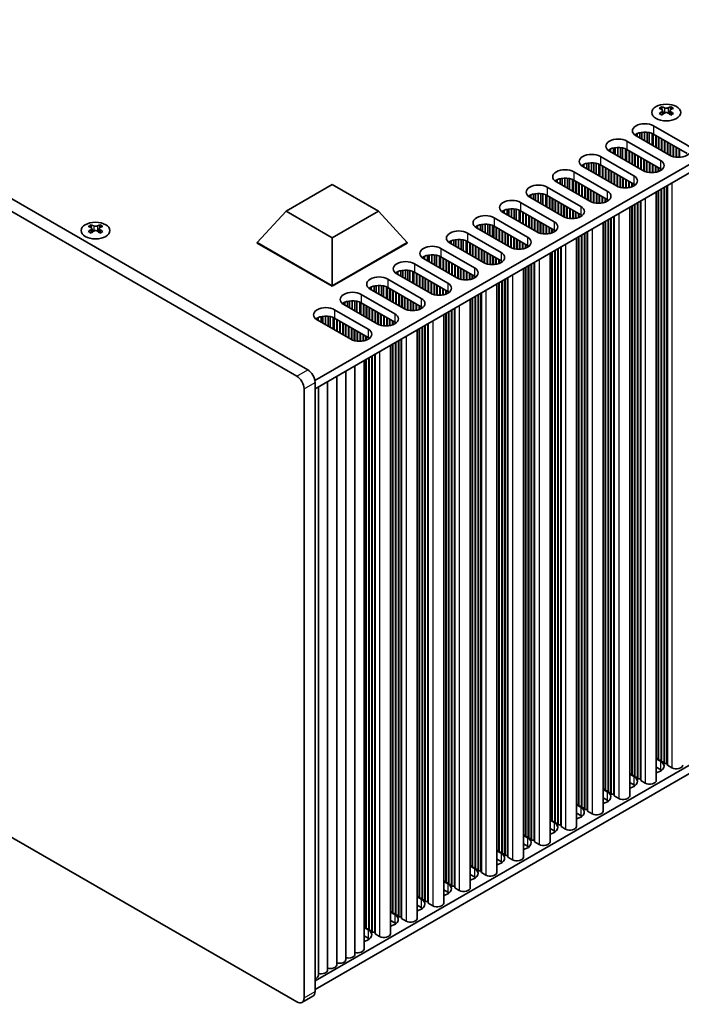
# Model space of a CAD drawing. Units: millimetres. Extents: x 0 to 8838, y 0 to 1405.
# Drawn here: x 310 to 438, y 123 to 314 of the extents above; entities that cross this region are included whole.
import ezdxf

# ---------------------------------------------------------------- set-up
doc = ezdxf.new("R2010")
doc.units = ezdxf.units.MM
doc.header["$LTSCALE"] = 3.5
doc.layers.add('Visible (ISO)', color=7, linetype='Continuous', lineweight=35)
doc.layers.add('Visible Narrow (ISO)', color=7, linetype='Continuous', lineweight=25)

msp = doc.modelspace()

# ---------------------------------------------------------------- linework, layer by layer
at = {"layer": 'Visible (ISO)'}
for p, q in [((365.6275, 246.2762), (135.1107, 379.3652)), ((132.9894, 378.1404), (363.5062, 245.0515)), ((367.0056, 244.2141), (525.6104, 335.7847)), ((367.0417, 242.602), (525.6104, 334.1517)), ((434.4113, 297.3912), (434.4113, 297.1746)), ((434.5401, 296.7056), (434.5401, 295.8839)), ((436.015, 296.7056), (436.015, 295.8839)), ((436.1437, 297.3912), (436.1437, 297.1746)), ((432.8026, 293.7147), (439.308, 289.9588)), ((429.4085, 292.0817), (429.4085, 291.7551)), ((435.9139, 287.9992), (429.4085, 291.7551)), ((429.5935, 292.1779), (429.5935, 291.6483)), ((430.1634, 292.3763), (430.1634, 291.3192)), ((430.5363, 292.448), (430.5363, 291.104)), ((431.0541, 292.4872), (431.0541, 290.805)), ((431.5611, 292.4623), (431.5611, 290.5123)), ((431.9522, 292.3984), (431.9522, 290.2865)), ((432.5203, 292.2212), (432.5203, 289.9585)), ((432.7283, 292.1228), (432.7283, 289.8384)), ((439.308, 288.3258), (432.8026, 292.0817)), ((433.2269, 291.8367), (433.2269, 289.5505)), ((433.2976, 291.7959), (433.2976, 289.5097)), ((433.7926, 291.5101), (433.7926, 289.2239)), ((433.8633, 291.4693), (433.8633, 289.1831)), ((434.3583, 291.1835), (434.3583, 288.8973)), ((434.429, 291.1427), (434.429, 288.8565)), ((424.2467, 289.1015), (424.2467, 288.7749)), ((424.4317, 289.1977), (424.4317, 288.6681)), ((425.0015, 289.3961), (425.0015, 288.339)), ((425.3744, 289.4678), (425.3744, 288.1237)), ((425.8922, 289.507), (425.8922, 287.8248)), ((426.3993, 289.4821), (426.3993, 287.5321)), ((426.7903, 289.4182), (426.7903, 287.3063)), ((427.3584, 289.241), (427.3584, 286.9783)), ((427.5664, 289.1426), (427.5664, 286.8582)), ((427.6408, 290.7345), (434.1462, 286.9786)), ((434.1462, 285.3456), (427.6408, 289.1015)), ((434.924, 290.8569), (434.924, 288.5707)), ((434.9947, 290.8161), (434.9947, 288.5299)), ((435.4897, 290.5303), (435.4897, 288.2441)), ((435.5604, 290.4895), (435.5604, 288.2033)), ((436.0553, 290.2037), (436.0553, 287.9238)), ((436.1261, 290.1629), (436.1261, 287.8904)), ((436.621, 289.8771), (436.621, 287.7167)), ((436.6917, 289.8363), (436.6917, 287.699)), ((437.1867, 289.5505), (437.1867, 287.6152)), ((437.2574, 289.5097), (437.2574, 287.6085)), ((437.7524, 289.2239), (437.7524, 287.5958)), ((437.8231, 289.1831), (437.8231, 287.5988)), ((422.4789, 287.7542), (428.9843, 283.9984)), ((430.752, 285.019), (424.2467, 288.7749)), ((428.065, 288.8565), (428.065, 286.5703)), ((428.1357, 288.8157), (428.1357, 286.5295)), ((428.6307, 288.5299), (428.6307, 286.2437)), ((428.7014, 288.4891), (428.7014, 286.2029)), ((429.1964, 288.2033), (429.1964, 285.9171)), ((429.2671, 288.1625), (429.2671, 285.8763)), ((429.7621, 287.8767), (429.7621, 285.5905)), ((429.8328, 287.8359), (429.8328, 285.5497)), ((430.3278, 287.5501), (430.3278, 285.2639)), ((430.3985, 287.5093), (430.3985, 285.2231)), ((430.8935, 287.2235), (430.8935, 284.9436)), ((430.9642, 287.1827), (430.9642, 284.9102)), ((419.0848, 286.1213), (419.0848, 285.7947)), ((425.5902, 282.0388), (419.0848, 285.7947)), ((419.2698, 286.2175), (419.2698, 285.6878)), ((419.8397, 286.4159), (419.8397, 285.3588)), ((420.2126, 286.4876), (420.2126, 285.1435)), ((420.7303, 286.5268), (420.7303, 284.8446)), ((421.2374, 286.5019), (421.2374, 284.5519)), ((421.6285, 286.438), (421.6285, 284.3261)), ((422.1966, 286.2608), (422.1966, 283.9981)), ((422.4045, 286.1624), (422.4045, 283.878)), ((428.9843, 282.3654), (422.4789, 286.1213)), ((422.9032, 285.8763), (422.9032, 283.5901)), ((422.9739, 285.8355), (422.9739, 283.5493)), ((423.4688, 285.5497), (423.4688, 283.2635)), ((423.5396, 285.5089), (423.5396, 283.2227)), ((424.0345, 285.2231), (424.0345, 282.9369)), ((424.1052, 285.1823), (424.1052, 282.8961)), ((431.4591, 286.8969), (431.4591, 284.7365)), ((431.5299, 286.8561), (431.5299, 284.7188)), ((432.0248, 286.5703), (432.0248, 284.635)), ((432.0955, 286.5295), (432.0955, 284.6283)), ((432.5905, 286.2437), (432.5905, 284.6155)), ((432.6612, 286.2029), (432.6612, 284.6186)), ((433.1562, 285.9171), (433.1562, 284.6746)), ((433.2269, 285.8763), (433.2269, 284.6879)), ((433.7219, 285.5905), (433.7219, 284.824)), ((433.7926, 285.5497), (433.7926, 284.8506)), ((434.2876, 285.2565), (434.2876, 285.1081)), ((434.3583, 285.2054), (434.3583, 285.1591)), ((414.6778, 283.4357), (414.6778, 282.3786)), ((415.0507, 283.5073), (415.0507, 282.1633)), ((415.5685, 283.5466), (415.5685, 281.8644)), ((416.0755, 283.5217), (416.0755, 281.5716)), ((416.4666, 283.4578), (416.4666, 281.3459)), ((417.0347, 283.2806), (417.0347, 281.0179)), ((417.317, 284.774), (423.8224, 281.0182)), ((424.6002, 284.8965), (424.6002, 282.6103)), ((424.6709, 284.8557), (424.6709, 282.5695)), ((425.1659, 284.5699), (425.1659, 282.2837)), ((425.2366, 284.5291), (425.2366, 282.2429)), ((425.7316, 284.2433), (425.7316, 281.9634)), ((425.8023, 284.2025), (425.8023, 281.93)), ((426.2973, 283.9167), (426.2973, 281.7563)), ((426.368, 283.8759), (426.368, 281.7386)), ((426.863, 283.5901), (426.863, 281.6548)), ((426.9337, 283.5493), (426.9337, 281.648)), ((427.4286, 283.2635), (427.4286, 281.6353)), ((361.4145, 277.1194), (370.4005, 282.3074)), ((370.4005, 282.3074), (379.3865, 277.1194)), ((412.1551, 281.7938), (418.6605, 278.0379)), ((413.9229, 283.141), (413.9229, 282.8144)), ((420.4283, 279.0586), (413.9229, 282.8144)), ((414.1079, 283.2373), (414.1079, 282.7076)), ((417.2427, 283.1822), (417.2427, 280.8978)), ((423.8224, 279.3852), (417.317, 283.141)), ((417.7413, 282.8961), (417.7413, 280.6099)), ((417.812, 282.8553), (417.812, 280.5691)), ((418.307, 282.5695), (418.307, 280.2833)), ((418.3777, 282.5287), (418.3777, 280.2425)), ((418.8726, 282.2429), (418.8726, 279.9567)), ((418.9434, 282.2021), (418.9434, 279.9159)), ((419.4383, 281.9163), (419.4383, 279.6301)), ((419.509, 281.8755), (419.509, 279.5893)), ((420.004, 281.5897), (420.004, 279.3035)), ((420.0747, 281.5489), (420.0747, 279.2627)), ((427.4993, 283.2227), (427.4993, 281.6384)), ((427.9943, 282.9369), (427.9943, 281.6944)), ((428.065, 282.8961), (428.065, 281.7077)), ((428.56, 282.6103), (428.56, 281.8438)), ((428.6307, 282.5695), (428.6307, 281.8704)), ((429.1257, 282.2763), (429.1257, 282.1279)), ((429.1964, 282.2252), (429.1964, 282.1789)), ((434.2876, 281.4264), (434.2876, 170.3829)), ((434.3583, 281.4672), (434.3583, 170.0971)), ((434.8533, 281.753), (434.8533, 170.0563)), ((434.924, 281.7938), (434.924, 169.7705)), ((435.4189, 282.0796), (435.4189, 169.7297)), ((435.4897, 282.1204), (435.4897, 169.4439)), ((408.761, 280.1608), (408.761, 279.8342)), ((415.2664, 276.0783), (408.761, 279.8342)), ((408.946, 280.2571), (408.946, 279.7274)), ((409.5159, 280.4554), (409.5159, 279.3984)), ((409.8888, 280.5271), (409.8888, 279.1831)), ((410.4066, 280.5664), (410.4066, 278.8842)), ((410.9136, 280.5415), (410.9136, 278.5914)), ((411.3047, 280.4776), (411.3047, 278.3656)), ((411.8728, 280.3003), (411.8728, 278.0376)), ((412.0808, 280.202), (412.0808, 277.9176)), ((418.6605, 276.4049), (412.1551, 280.1608)), ((412.5794, 279.9159), (412.5794, 277.6297)), ((412.6501, 279.8751), (412.6501, 277.5889)), ((413.1451, 279.5893), (413.1451, 277.3031)), ((413.2158, 279.5485), (413.2158, 277.2623)), ((420.5697, 281.2631), (420.5697, 278.9832)), ((420.6404, 281.2223), (420.6404, 278.9498)), ((421.1354, 280.9365), (421.1354, 278.7761)), ((421.2061, 280.8957), (421.2061, 278.7584)), ((421.7011, 280.6099), (421.7011, 278.6745)), ((421.7718, 280.5691), (421.7718, 278.6678)), ((422.2668, 280.2833), (422.2668, 278.6551)), ((422.3375, 280.2425), (422.3375, 278.6581)), ((422.8324, 279.9567), (422.8324, 278.7142)), ((422.9032, 279.9159), (422.9032, 278.7275)), ((423.3981, 279.6301), (423.3981, 278.8636)), ((423.4688, 279.5893), (423.4688, 278.8902)), ((433.3455, 280.8825), (433.3455, 166.4637)), ((433.7219, 281.0998), (433.7219, 170.7095)), ((433.7926, 281.1406), (433.7926, 170.4237)), ((404.7269, 277.5469), (404.7269, 276.2029)), ((405.2447, 277.5861), (405.2447, 275.9039)), ((405.7517, 277.5613), (405.7517, 275.6112)), ((406.9933, 278.8136), (413.4986, 275.0577)), ((413.7108, 279.2627), (413.7108, 276.9765)), ((413.7815, 279.2219), (413.7815, 276.9357)), ((414.2765, 278.9361), (414.2765, 276.6499)), ((414.3472, 278.8953), (414.3472, 276.6091)), ((414.8421, 278.6095), (414.8421, 276.3233)), ((414.9128, 278.5687), (414.9128, 276.2825)), ((415.4078, 278.2829), (415.4078, 276.003)), ((415.4785, 278.2421), (415.4785, 275.9696)), ((415.9735, 277.9563), (415.9735, 275.7959)), ((416.0442, 277.9155), (416.0442, 275.7782)), ((416.5392, 277.6297), (416.5392, 275.6943)), ((416.6099, 277.5889), (416.6099, 275.6876)), ((423.9638, 279.2961), (423.9638, 279.1477)), ((424.0345, 279.245), (424.0345, 279.1987)), ((428.1837, 277.9023), (428.1837, 163.4835)), ((428.56, 278.1196), (428.56, 167.7293)), ((428.6307, 278.1604), (428.6307, 167.4435)), ((429.1257, 278.4462), (429.1257, 167.4027)), ((429.1964, 278.487), (429.1964, 167.1169)), ((429.6914, 278.7728), (429.6914, 167.0761)), ((429.7621, 278.8136), (429.7621, 166.7903)), ((430.2571, 279.0994), (430.2571, 166.7495)), ((430.3278, 279.1402), (430.3278, 166.4637)), ((355.8341, 270.9957), (361.4145, 277.1194)), ((370.4005, 271.9313), (361.4145, 277.1194)), ((379.3865, 277.1194), (370.4005, 271.9313)), ((384.9669, 270.9957), (379.3865, 277.1194)), ((401.8314, 275.8334), (408.3368, 272.0775)), ((403.5991, 277.1806), (403.5991, 276.854)), ((410.1045, 273.0981), (403.5991, 276.854)), ((403.7841, 277.2769), (403.7841, 276.7472)), ((404.354, 277.4752), (404.354, 276.4182)), ((406.1428, 277.4974), (406.1428, 275.3854)), ((406.7109, 277.3201), (406.7109, 275.0574)), ((406.9189, 277.2217), (406.9189, 274.9374)), ((413.4986, 273.4247), (406.9933, 277.1806)), ((407.4175, 276.9357), (407.4175, 274.6495)), ((407.4882, 276.8948), (407.4882, 274.6087)), ((407.9832, 276.6091), (407.9832, 274.3229)), ((408.0539, 276.5682), (408.0539, 274.2821)), ((408.5489, 276.2825), (408.5489, 273.9963)), ((408.6196, 276.2416), (408.6196, 273.9555)), ((409.1146, 275.9559), (409.1146, 273.6697)), ((409.1853, 275.915), (409.1853, 273.6289)), ((409.6803, 275.6293), (409.6803, 273.3431)), ((417.1049, 277.3031), (417.1049, 275.6749)), ((417.1756, 277.2623), (417.1756, 275.6779)), ((417.6706, 276.9765), (417.6706, 275.734)), ((417.7413, 276.9357), (417.7413, 275.7473)), ((418.2362, 276.6499), (418.2362, 275.8834)), ((418.307, 276.6091), (418.307, 275.91)), ((418.8019, 276.3158), (418.8019, 276.1675)), ((418.8726, 276.2648), (418.8726, 276.2185)), ((424.5295, 275.7926), (424.5295, 164.0958)), ((424.6002, 275.8334), (424.6002, 163.8101)), ((425.0952, 276.1192), (425.0952, 163.7692)), ((425.1659, 276.16), (425.1659, 163.4835)), ((323.537, 274.4476), (323.537, 274.231)), ((323.6657, 273.7621), (323.6657, 272.9404)), ((325.1406, 273.7621), (325.1406, 272.9404)), ((325.2694, 274.4476), (325.2694, 274.231)), ((398.4373, 274.2004), (398.4373, 273.8738)), ((404.9426, 270.1179), (398.4373, 273.8738)), ((398.6223, 274.2967), (398.6223, 273.767)), ((399.1921, 274.495), (399.1921, 273.438)), ((399.565, 274.5667), (399.565, 273.2227)), ((400.0828, 274.6059), (400.0828, 272.9237)), ((400.5899, 274.5811), (400.5899, 272.631)), ((400.9809, 274.5172), (400.9809, 272.4052)), ((401.549, 274.3399), (401.549, 272.0772)), ((401.757, 274.2415), (401.757, 271.9571)), ((408.3368, 270.4445), (401.8314, 274.2004)), ((402.2556, 273.9555), (402.2556, 271.6693)), ((402.3263, 273.9146), (402.3263, 271.6284)), ((409.751, 275.5884), (409.751, 273.3023)), ((410.2459, 275.3027), (410.2459, 273.0228)), ((410.3167, 275.2619), (410.3167, 272.9894)), ((410.8116, 274.9761), (410.8116, 272.8157)), ((410.8823, 274.9353), (410.8823, 272.798)), ((411.3773, 274.6495), (411.3773, 272.7141)), ((411.448, 274.6087), (411.448, 272.7074)), ((411.943, 274.3229), (411.943, 272.6947)), ((412.0137, 274.2821), (412.0137, 272.6977)), ((412.5087, 273.9963), (412.5087, 272.7538)), ((412.5794, 273.9555), (412.5794, 272.7671)), ((423.0218, 274.9221), (423.0218, 160.5033)), ((423.3981, 275.1394), (423.3981, 164.749)), ((423.4688, 275.1802), (423.4688, 164.4633)), ((423.9638, 275.466), (423.9638, 164.4224)), ((424.0345, 275.5068), (424.0345, 164.1367)), ((370.4005, 262.5857), (370.4005, 271.9313)), ((396.6695, 272.8532), (403.1749, 269.0973)), ((402.8213, 273.6289), (402.8213, 271.3427)), ((402.892, 273.588), (402.892, 271.3018)), ((403.387, 273.3023), (403.387, 271.0161)), ((403.4577, 273.2614), (403.4577, 270.9752)), ((403.9527, 272.9757), (403.9527, 270.6895)), ((404.0234, 272.9348), (404.0234, 270.6486)), ((404.5184, 272.6491), (404.5184, 270.3629)), ((404.5891, 272.6082), (404.5891, 270.322)), ((405.0841, 272.3225), (405.0841, 270.0426)), ((405.1548, 272.2816), (405.1548, 270.0091)), ((405.6497, 271.9959), (405.6497, 269.8354)), ((405.7205, 271.955), (405.7205, 269.8177)), ((413.0744, 273.6697), (413.0744, 272.9032)), ((413.1451, 273.6289), (413.1451, 272.9297)), ((413.6401, 273.3356), (413.6401, 273.1872)), ((413.7108, 273.2846), (413.7108, 273.2383)), ((417.8599, 271.9419), (417.8599, 157.523)), ((418.2362, 272.1592), (418.2362, 161.7688)), ((418.307, 272.2), (418.307, 161.4831)), ((418.8019, 272.4858), (418.8019, 161.4422)), ((418.8726, 272.5266), (418.8726, 161.1565)), ((419.3676, 272.8124), (419.3676, 161.1156)), ((419.4383, 272.8532), (419.4383, 160.8299)), ((419.9333, 273.139), (419.9333, 160.789)), ((420.004, 273.1798), (420.004, 160.5033)), ((355.8341, 270.9957), (355.8341, 270.914)), ((370.4005, 262.5857), (355.8341, 270.9957)), ((355.8341, 270.914), (370.4005, 262.5041)), ((384.9669, 270.9957), (370.4005, 262.5857)), ((370.4005, 262.5041), (384.9669, 270.914)), ((384.9669, 270.9957), (384.9669, 270.914)), ((391.5076, 269.873), (398.013, 266.1171)), ((393.2754, 271.2202), (393.2754, 270.8936)), ((399.7808, 267.1377), (393.2754, 270.8936)), ((393.4604, 271.3165), (393.4604, 270.7868)), ((394.0303, 271.5148), (394.0303, 270.4578)), ((394.4032, 271.5865), (394.4032, 270.2425)), ((394.921, 271.6257), (394.921, 269.9435)), ((395.428, 271.6008), (395.428, 269.6508)), ((395.8191, 271.537), (395.8191, 269.425)), ((396.3872, 271.3597), (396.3872, 269.097)), ((396.5951, 271.2613), (396.5951, 268.9769)), ((403.1749, 267.4643), (396.6695, 271.2202)), ((397.0938, 270.9752), (397.0938, 268.6891)), ((397.1645, 270.9344), (397.1645, 268.6482)), ((397.6594, 270.6486), (397.6594, 268.3625)), ((397.7302, 270.6078), (397.7302, 268.3216)), ((398.2251, 270.322), (398.2251, 268.0359)), ((398.2958, 270.2812), (398.2958, 267.995)), ((398.7908, 269.9954), (398.7908, 267.7093)), ((398.8615, 269.9546), (398.8615, 267.6684)), ((406.2154, 271.6693), (406.2154, 269.7339)), ((406.2861, 271.6284), (406.2861, 269.7272)), ((406.7811, 271.3427), (406.7811, 269.7145)), ((406.8518, 271.3018), (406.8518, 269.7175)), ((407.3468, 271.0161), (407.3468, 269.7736)), ((407.4175, 270.9752), (407.4175, 269.7869)), ((407.9125, 270.6895), (407.9125, 269.923)), ((407.9832, 270.6486), (407.9832, 269.9495)), ((408.4782, 270.3554), (408.4782, 270.207)), ((408.5489, 270.3044), (408.5489, 270.2581)), ((414.2765, 269.873), (414.2765, 157.8496)), ((414.7714, 270.1587), (414.7714, 157.8088)), ((414.8421, 270.1996), (414.8421, 157.523)), ((388.1135, 268.24), (388.1135, 267.9134)), ((388.2985, 268.3362), (388.2985, 267.8066)), ((388.8684, 268.5346), (388.8684, 267.4775)), ((389.2413, 268.6063), (389.2413, 267.2623)), ((389.7591, 268.6455), (389.7591, 266.9633)), ((390.2661, 268.6206), (390.2661, 266.6706)), ((390.6572, 268.5567), (390.6572, 266.4448)), ((391.2253, 268.3795), (391.2253, 266.1168)), ((391.4333, 268.2811), (391.4333, 265.9967)), ((398.013, 264.4841), (391.5076, 268.24)), ((391.9319, 267.995), (391.9319, 265.7088)), ((392.0026, 267.9542), (392.0026, 265.668)), ((399.3565, 269.6688), (399.3565, 267.3827)), ((399.4272, 269.628), (399.4272, 267.3418)), ((399.9222, 269.3423), (399.9222, 267.0624)), ((399.9929, 269.3014), (399.9929, 267.0289)), ((400.4879, 269.0157), (400.4879, 266.8552)), ((400.5586, 268.9748), (400.5586, 266.8375)), ((401.0536, 268.6891), (401.0536, 266.7537)), ((401.1243, 268.6482), (401.1243, 266.747)), ((401.6192, 268.3625), (401.6192, 266.7343)), ((401.69, 268.3216), (401.69, 266.7373)), ((402.1849, 268.0359), (402.1849, 266.7934)), ((402.2556, 267.995), (402.2556, 266.8067)), ((412.698, 268.9617), (412.698, 154.5428)), ((413.0744, 269.179), (413.0744, 158.7886)), ((413.1451, 269.2198), (413.1451, 158.5028)), ((413.6401, 269.5056), (413.6401, 158.462)), ((413.7108, 269.5464), (413.7108, 158.1762)), ((414.2057, 269.8321), (414.2057, 158.1354)), ((386.3457, 266.8928), (392.8511, 263.1369)), ((394.6189, 264.1575), (388.1135, 267.9134)), ((392.4976, 267.6684), (392.4976, 265.3822)), ((392.5683, 267.6276), (392.5683, 265.3414)), ((393.0632, 267.3418), (393.0632, 265.0556)), ((393.134, 267.301), (393.134, 265.0148)), ((393.6289, 267.0152), (393.6289, 264.729)), ((393.6996, 266.9744), (393.6996, 264.6882)), ((394.1946, 266.6886), (394.1946, 264.4024)), ((394.2653, 266.6478), (394.2653, 264.3616)), ((394.7603, 266.362), (394.7603, 264.0821)), ((394.831, 266.3212), (394.831, 264.0487)), ((395.326, 266.0354), (395.326, 263.875)), ((402.7506, 267.7093), (402.7506, 266.9428)), ((402.8213, 267.6684), (402.8213, 266.9693)), ((403.3163, 267.3752), (403.3163, 267.2268)), ((403.387, 267.3242), (403.387, 267.2779)), ((407.9125, 266.1987), (407.9125, 155.8084)), ((407.9832, 266.2396), (407.9832, 155.5226)), ((408.4782, 266.5253), (408.4782, 155.4818)), ((408.5489, 266.5662), (408.5489, 155.196)), ((409.0439, 266.8519), (409.0439, 155.1552)), ((409.1146, 266.8928), (409.1146, 154.8694)), ((409.6095, 267.1785), (409.6095, 154.8286)), ((409.6803, 267.2194), (409.6803, 154.5428)), ((382.9516, 265.2598), (382.9516, 264.9332)), ((389.457, 261.1773), (382.9516, 264.9332)), ((383.1366, 265.356), (383.1366, 264.8264)), ((383.7065, 265.5544), (383.7065, 264.4973)), ((384.0794, 265.6261), (384.0794, 264.282)), ((384.5972, 265.6653), (384.5972, 263.9831)), ((385.1042, 265.6404), (385.1042, 263.6904)), ((385.4953, 265.5765), (385.4953, 263.4646)), ((386.0634, 265.3993), (386.0634, 263.1366)), ((386.2714, 265.3009), (386.2714, 263.0165)), ((392.8511, 261.5039), (386.3457, 265.2598)), ((386.77, 265.0148), (386.77, 262.7286)), ((386.8407, 264.974), (386.8407, 262.6878)), ((387.3357, 264.6882), (387.3357, 262.402)), ((387.4064, 264.6474), (387.4064, 262.3612)), ((387.9014, 264.3616), (387.9014, 262.0754)), ((387.9721, 264.3208), (387.9721, 262.0346)), ((395.3967, 265.9946), (395.3967, 263.8573)), ((395.8917, 265.7088), (395.8917, 263.7735)), ((395.9624, 265.668), (395.9624, 263.7668)), ((396.4574, 265.3822), (396.4574, 263.7541)), ((396.5281, 265.3414), (396.5281, 263.7571)), ((397.023, 265.0556), (397.023, 263.8132)), ((397.0938, 265.0148), (397.0938, 263.8264)), ((397.5887, 264.729), (397.5887, 263.9626)), ((397.6594, 264.6882), (397.6594, 263.9891)), ((398.1544, 264.395), (398.1544, 264.2466)), ((398.2251, 264.3439), (398.2251, 264.2977)), ((404.4477, 264.1983), (404.4477, 151.8484)), ((404.5184, 264.2391), (404.5184, 151.5626)), ((407.5361, 265.9815), (407.5361, 151.5626)), ((370.4005, 262.5857), (370.4005, 262.5041)), ((377.7897, 262.2796), (377.7897, 261.953)), ((377.9747, 262.3758), (377.9747, 261.8461)), ((378.5446, 262.5742), (378.5446, 261.5171)), ((378.9175, 262.6459), (378.9175, 261.3018)), ((379.4353, 262.6851), (379.4353, 261.0029)), ((379.9423, 262.6602), (379.9423, 260.7101)), ((380.3334, 262.5963), (380.3334, 260.4844)), ((380.9015, 262.4191), (380.9015, 260.1564)), ((381.1095, 262.3207), (381.1095, 260.0363)), ((381.1839, 263.9125), (387.6892, 260.1567)), ((387.6892, 258.5237), (381.1839, 262.2796)), ((388.4671, 264.035), (388.4671, 261.7488)), ((388.5378, 263.9942), (388.5378, 261.708)), ((389.0327, 263.7084), (389.0327, 261.4222)), ((389.1035, 263.6676), (389.1035, 261.3814)), ((389.5984, 263.3818), (389.5984, 261.1019)), ((389.6691, 263.341), (389.6691, 261.0685)), ((390.1641, 263.0552), (390.1641, 260.8948)), ((390.2348, 263.0144), (390.2348, 260.8771)), ((390.7298, 262.7286), (390.7298, 260.7933)), ((390.8005, 262.6878), (390.8005, 260.7866)), ((391.2955, 262.402), (391.2955, 260.7738)), ((391.3662, 262.3612), (391.3662, 260.7769)), ((402.3743, 263.0012), (402.3743, 148.5824)), ((402.7506, 263.2185), (402.7506, 152.8282)), ((402.8213, 263.2594), (402.8213, 152.5424)), ((403.3163, 263.5451), (403.3163, 152.5016)), ((403.387, 263.586), (403.387, 152.2158)), ((403.882, 263.8717), (403.882, 152.175)), ((403.9527, 263.9125), (403.9527, 151.8892)), ((376.022, 260.9323), (382.5274, 257.1765)), ((384.2951, 258.1971), (377.7897, 261.953)), ((381.6081, 262.0346), (381.6081, 259.7484)), ((381.6788, 261.9938), (381.6788, 259.7076)), ((382.1738, 261.708), (382.1738, 259.4218)), ((382.2445, 261.6672), (382.2445, 259.381)), ((382.7395, 261.3814), (382.7395, 259.0952)), ((382.8102, 261.3406), (382.8102, 259.0544)), ((383.3052, 261.0548), (383.3052, 258.7686)), ((383.3759, 261.014), (383.3759, 258.7278)), ((383.8709, 260.7282), (383.8709, 258.442)), ((383.9416, 260.6874), (383.9416, 258.4012)), ((384.4365, 260.4016), (384.4365, 258.1217)), ((384.5073, 260.3608), (384.5073, 258.0883)), ((391.8612, 262.0754), (391.8612, 260.8329)), ((391.9319, 262.0346), (391.9319, 260.8462)), ((392.4269, 261.7488), (392.4269, 260.9823)), ((392.4976, 261.708), (392.4976, 261.0089)), ((392.9925, 261.4148), (392.9925, 261.2664)), ((393.0632, 261.3637), (393.0632, 261.3174)), ((398.1544, 260.5649), (398.1544, 149.5214)), ((398.2251, 260.6057), (398.2251, 149.2356)), ((398.7201, 260.8915), (398.7201, 149.1948)), ((398.7908, 260.9323), (398.7908, 148.909)), ((399.2858, 261.2181), (399.2858, 148.8682)), ((399.3565, 261.2589), (399.3565, 148.5824)), ((372.6279, 259.2993), (372.6279, 258.9727)), ((379.1332, 255.2169), (372.6279, 258.9727)), ((372.8129, 259.3956), (372.8129, 258.8659)), ((373.3827, 259.594), (373.3827, 258.5369)), ((373.7556, 259.6656), (373.7556, 258.3216)), ((374.2734, 259.7049), (374.2734, 258.0227)), ((374.7805, 259.68), (374.7805, 257.7299)), ((375.1715, 259.6161), (375.1715, 257.5042)), ((375.7396, 259.4389), (375.7396, 257.1762)), ((375.9476, 259.3405), (375.9476, 257.0561)), ((382.5274, 255.5435), (376.022, 259.2993)), ((376.4462, 259.0544), (376.4462, 256.7682)), ((376.5169, 259.0136), (376.5169, 256.7274)), ((377.0119, 258.7278), (377.0119, 256.4416)), ((377.0826, 258.687), (377.0826, 256.4008)), ((377.5776, 258.4012), (377.5776, 256.115)), ((385.0022, 260.075), (385.0022, 257.9146)), ((385.0729, 260.0342), (385.0729, 257.8969)), ((385.5679, 259.7484), (385.5679, 257.8131)), ((385.6386, 259.7076), (385.6386, 257.8063)), ((386.1336, 259.4218), (386.1336, 257.7936)), ((386.2043, 259.381), (386.2043, 257.7967)), ((386.6993, 259.0952), (386.6993, 257.8527)), ((386.77, 259.0544), (386.77, 257.866)), ((387.265, 258.7686), (387.265, 258.0021)), ((387.3357, 258.7278), (387.3357, 258.0287)), ((387.8307, 258.4346), (387.8307, 258.2862)), ((387.9014, 258.3835), (387.9014, 258.3372)), ((397.2124, 260.021), (397.2124, 145.6022)), ((397.5887, 260.2383), (397.5887, 149.848)), ((397.6594, 260.2791), (397.6594, 149.5622)), ((363.5062, 123.3935), (132.9894, 256.4824)), ((368.2209, 256.6137), (368.2209, 255.5567)), ((368.5938, 256.6854), (368.5938, 255.3414)), ((369.1116, 256.7247), (369.1116, 255.0425)), ((369.6186, 256.6998), (369.6186, 254.7497)), ((370.0097, 256.6359), (370.0097, 254.5239)), ((370.8601, 257.9521), (377.3655, 254.1962)), ((377.6483, 258.3604), (377.6483, 256.0742)), ((378.1433, 258.0746), (378.1433, 255.7884)), ((378.214, 258.0338), (378.214, 255.7476)), ((378.709, 257.748), (378.709, 255.4618)), ((378.7797, 257.7072), (378.7797, 255.421)), ((379.2747, 257.4214), (379.2747, 255.1415)), ((379.3454, 257.3806), (379.3454, 255.1081)), ((379.8404, 257.0948), (379.8404, 254.9344)), ((379.9111, 257.054), (379.9111, 254.9167)), ((380.406, 256.7682), (380.406, 254.8328)), ((380.4767, 256.7274), (380.4767, 254.8261)), ((392.0505, 257.0408), (392.0505, 142.622)), ((392.4269, 257.2581), (392.4269, 146.8678)), ((392.4976, 257.2989), (392.4976, 146.582)), ((392.9925, 257.5847), (392.9925, 146.5412)), ((393.0632, 257.6255), (393.0632, 146.2554)), ((393.5582, 257.9113), (393.5582, 146.2146)), ((393.6289, 257.9521), (393.6289, 145.9288)), ((394.1239, 258.2379), (394.1239, 145.888)), ((394.1946, 258.2787), (394.1946, 145.6022)), ((367.466, 256.3191), (367.466, 255.9925)), ((373.9714, 252.2366), (367.466, 255.9925)), ((367.651, 256.4154), (367.651, 255.8857)), ((370.5778, 256.4586), (370.5778, 254.1959)), ((370.7857, 256.3603), (370.7857, 254.0759)), ((377.3655, 252.5632), (370.8601, 256.3191)), ((371.2844, 256.0742), (371.2844, 253.788)), ((371.3551, 256.0334), (371.3551, 253.7472)), ((371.85, 255.7476), (371.85, 253.4614)), ((371.9208, 255.7068), (371.9208, 253.4206)), ((372.4157, 255.421), (372.4157, 253.1348)), ((372.4864, 255.3802), (372.4864, 253.094)), ((372.9814, 255.0944), (372.9814, 252.8082)), ((373.0521, 255.0536), (373.0521, 252.7674)), ((373.5471, 254.7678), (373.5471, 252.4816)), ((373.6178, 254.727), (373.6178, 252.4408)), ((380.9717, 256.4416), (380.9717, 254.8134)), ((381.0424, 256.4008), (381.0424, 254.8164)), ((381.5374, 256.115), (381.5374, 254.8725)), ((381.6081, 256.0742), (381.6081, 254.8858)), ((382.1031, 255.7884), (382.1031, 255.0219)), ((382.1738, 255.7476), (382.1738, 255.0485)), ((382.6688, 255.4544), (382.6688, 255.306)), ((382.7395, 255.4033), (382.7395, 255.357)), ((387.8307, 254.6045), (387.8307, 143.561)), ((387.9014, 254.6453), (387.9014, 143.2752)), ((388.3963, 254.9311), (388.3963, 143.2344)), ((388.4671, 254.9719), (388.4671, 142.9486)), ((388.962, 255.2577), (388.962, 142.9078)), ((389.0327, 255.2985), (389.0327, 142.622)), ((374.1128, 254.4412), (374.1128, 252.1613)), ((374.1835, 254.4004), (374.1835, 252.1279)), ((374.6785, 254.1146), (374.6785, 251.9542)), ((374.7492, 254.0738), (374.7492, 251.9365)), ((375.2442, 253.788), (375.2442, 251.8526)), ((375.3149, 253.7472), (375.3149, 251.8459)), ((375.8098, 253.4614), (375.8098, 251.8332)), ((375.8806, 253.4206), (375.8806, 251.8362)), ((376.3755, 253.1348), (376.3755, 251.8923)), ((376.4462, 253.094), (376.4462, 251.9056)), ((376.9412, 252.8082), (376.9412, 252.0417)), ((377.0119, 252.7674), (377.0119, 252.0683)), ((386.8886, 254.0606), (386.8886, 139.6418)), ((387.265, 254.2779), (387.265, 143.8876)), ((387.3357, 254.3187), (387.3357, 143.6018)), ((377.5069, 252.4741), (377.5069, 252.3258)), ((377.5776, 252.4231), (377.5776, 252.3768)), ((381.7267, 251.0804), (381.7267, 136.6616)), ((382.1031, 251.2977), (382.1031, 140.9073)), ((382.1738, 251.3385), (382.1738, 140.6216)), ((382.6688, 251.6243), (382.6688, 140.5807)), ((382.7395, 251.6651), (382.7395, 140.295)), ((383.2345, 251.9509), (383.2345, 140.2541)), ((383.3052, 251.9917), (383.3052, 139.9684)), ((383.8001, 252.2775), (383.8001, 139.9275)), ((383.8709, 252.3183), (383.8709, 139.6418)), ((378.0726, 248.9707), (378.0726, 137.2739)), ((378.1433, 249.0115), (378.1433, 136.9882)), ((378.6383, 249.2973), (378.6383, 136.9473)), ((378.709, 249.3381), (378.709, 136.6616)), ((374.7971, 247.0796), (374.7971, 132.6607)), ((376.5649, 248.1002), (376.5649, 133.6813)), ((376.9412, 248.3175), (376.9412, 137.9271)), ((377.0119, 248.3583), (377.0119, 137.6414)), ((377.5069, 248.6441), (377.5069, 137.6005)), ((377.5776, 248.6849), (377.5776, 137.3148)), ((371.2616, 245.0383), (371.2616, 130.6195)), ((373.0293, 246.0589), (373.0293, 131.6401)), ((367.0417, 125.4347), (367.0417, 243.8267)), ((369.4938, 244.0177), (369.4938, 129.5989)), ((364.9204, 242.602), (364.9204, 124.21)), ((367.726, 242.9971), (367.726, 128.5782)), ((367.0417, 127.476), (525.6104, 219.0256)), ((367.0417, 125.843), (525.6104, 217.3927)), ((433.3455, 170.7405), (433.7219, 170.7095)), ((433.3455, 170.6818), (434.1462, 170.2196)), ((433.7219, 170.7095), (433.7926, 170.4237)), ((433.7926, 170.4237), (434.2876, 170.3829)), ((434.2876, 170.3829), (434.3583, 170.0971)), ((434.1462, 168.5866), (433.3455, 169.0488)), ((434.3583, 170.0971), (434.8533, 170.0563)), ((434.8533, 170.0563), (434.924, 169.7705)), ((434.924, 169.7705), (435.4189, 169.7297)), ((435.4189, 169.7297), (435.4897, 169.4439)), ((435.4897, 169.4439), (436.3735, 168.9336)), ((428.1837, 167.7603), (428.56, 167.7293)), ((428.1837, 167.7016), (428.9843, 167.2394)), ((428.56, 167.7293), (428.6307, 167.4435)), ((428.6307, 167.4435), (429.1257, 167.4027)), ((429.1257, 167.4027), (429.1964, 167.1169)), ((429.1964, 167.1169), (429.6914, 167.0761)), ((429.6914, 167.0761), (429.7621, 166.7903)), ((429.7621, 166.7903), (430.2571, 166.7495)), ((430.2571, 166.7495), (430.3278, 166.4637)), ((423.0218, 164.7801), (423.3981, 164.749)), ((423.0218, 164.7214), (423.8224, 164.2591)), ((423.3981, 164.749), (423.4688, 164.4633)), ((428.9843, 165.6064), (428.1837, 166.0686)), ((430.3278, 166.4637), (431.2117, 165.9534)), ((423.8224, 162.6261), (423.0218, 163.0884)), ((423.4688, 164.4633), (423.9638, 164.4224)), ((423.9638, 164.4224), (424.0345, 164.1367)), ((424.0345, 164.1367), (424.5295, 164.0958)), ((424.5295, 164.0958), (424.6002, 163.8101)), ((424.6002, 163.8101), (425.0952, 163.7692)), ((425.0952, 163.7692), (425.1659, 163.4835)), ((425.1659, 163.4835), (426.0498, 162.9732)), ((417.8599, 161.7999), (418.2362, 161.7688)), ((417.8599, 161.7412), (418.6605, 161.2789)), ((418.2362, 161.7688), (418.307, 161.4831)), ((418.307, 161.4831), (418.8019, 161.4422)), ((418.8019, 161.4422), (418.8726, 161.1565)), ((418.8726, 161.1565), (419.3676, 161.1156)), ((419.3676, 161.1156), (419.4383, 160.8299)), ((419.4383, 160.8299), (419.9333, 160.789)), ((419.9333, 160.789), (420.004, 160.5033)), ((418.6605, 159.6459), (417.8599, 160.1082)), ((420.004, 160.5033), (420.8879, 159.9929)), ((412.698, 158.8197), (413.0744, 158.7886)), ((412.698, 158.7609), (413.4986, 158.2987)), ((413.4986, 156.6657), (412.698, 157.128)), ((413.0744, 158.7886), (413.1451, 158.5028)), ((413.1451, 158.5028), (413.6401, 158.462)), ((413.6401, 158.462), (413.7108, 158.1762)), ((413.7108, 158.1762), (414.2057, 158.1354)), ((414.2057, 158.1354), (414.2765, 157.8496)), ((414.2765, 157.8496), (414.7714, 157.8088)), ((414.7714, 157.8088), (414.8421, 157.523)), ((414.8421, 157.523), (415.726, 157.0127)), ((407.5361, 155.8394), (407.9125, 155.8084)), ((407.5361, 155.7807), (408.3368, 155.3185)), ((407.9125, 155.8084), (407.9832, 155.5226)), ((407.9832, 155.5226), (408.4782, 155.4818)), ((408.4782, 155.4818), (408.5489, 155.196)), ((408.5489, 155.196), (409.0439, 155.1552)), ((409.0439, 155.1552), (409.1146, 154.8694)), ((408.3368, 153.6855), (407.5361, 154.1477)), ((409.1146, 154.8694), (409.6095, 154.8286)), ((409.6095, 154.8286), (409.6803, 154.5428)), ((409.6803, 154.5428), (410.5641, 154.0325)), ((402.3743, 152.8592), (402.7506, 152.8282)), ((402.3743, 152.8005), (403.1749, 152.3383)), ((402.7506, 152.8282), (402.8213, 152.5424)), ((402.8213, 152.5424), (403.3163, 152.5016)), ((403.3163, 152.5016), (403.387, 152.2158)), ((403.387, 152.2158), (403.882, 152.175)), ((403.882, 152.175), (403.9527, 151.8892)), ((403.9527, 151.8892), (404.4477, 151.8484)), ((404.4477, 151.8484), (404.5184, 151.5626)), ((404.5184, 151.5626), (405.4023, 151.0523)), ((397.2124, 149.879), (397.5887, 149.848)), ((397.2124, 149.8203), (398.013, 149.3581)), ((397.5887, 149.848), (397.6594, 149.5622)), ((397.6594, 149.5622), (398.1544, 149.5214)), ((398.1544, 149.5214), (398.2251, 149.2356)), ((403.1749, 150.7053), (402.3743, 151.1675)), ((398.013, 147.7251), (397.2124, 148.1873)), ((398.2251, 149.2356), (398.7201, 149.1948)), ((398.7201, 149.1948), (398.7908, 148.909)), ((398.7908, 148.909), (399.2858, 148.8682)), ((399.2858, 148.8682), (399.3565, 148.5824)), ((399.3565, 148.5824), (400.2404, 148.0721)), ((392.0505, 146.8988), (392.4269, 146.8678)), ((392.0505, 146.8401), (392.8511, 146.3779)), ((392.4269, 146.8678), (392.4976, 146.582)), ((392.4976, 146.582), (392.9925, 146.5412)), ((392.9925, 146.5412), (393.0632, 146.2554)), ((393.0632, 146.2554), (393.5582, 146.2146)), ((393.5582, 146.2146), (393.6289, 145.9288)), ((393.6289, 145.9288), (394.1239, 145.888)), ((394.1239, 145.888), (394.1946, 145.6022)), ((394.1946, 145.6022), (395.0785, 145.0919)), ((386.8886, 143.9186), (387.265, 143.8876)), ((386.8886, 143.8599), (387.6892, 143.3977)), ((387.265, 143.8876), (387.3357, 143.6018)), ((387.3357, 143.6018), (387.8307, 143.561)), ((387.8307, 143.561), (387.9014, 143.2752)), ((392.8511, 144.7449), (392.0505, 145.2071)), ((387.6892, 141.7647), (386.8886, 142.2269)), ((387.9014, 143.2752), (388.3963, 143.2344)), ((388.3963, 143.2344), (388.4671, 142.9486)), ((388.4671, 142.9486), (388.962, 142.9078)), ((388.962, 142.9078), (389.0327, 142.622)), ((389.0327, 142.622), (389.9166, 142.1117)), ((381.7267, 140.9384), (382.1031, 140.9073)), ((381.7267, 140.8797), (382.5274, 140.4174)), ((382.1031, 140.9073), (382.1738, 140.6216)), ((382.1738, 140.6216), (382.6688, 140.5807)), ((382.6688, 140.5807), (382.7395, 140.295)), ((382.7395, 140.295), (383.2345, 140.2541)), ((383.2345, 140.2541), (383.3052, 139.9684)), ((383.3052, 139.9684), (383.8001, 139.9275)), ((383.8001, 139.9275), (383.8709, 139.6418)), ((376.5649, 137.9582), (376.9412, 137.9271)), ((376.5649, 137.8995), (377.3655, 137.4372)), ((376.9412, 137.9271), (377.0119, 137.6414)), ((382.5274, 138.7844), (381.7267, 139.2467)), ((383.8709, 139.6418), (384.7547, 139.1315)), ((377.3655, 135.8042), (376.5649, 136.2665)), ((377.0119, 137.6414), (377.5069, 137.6005)), ((377.5069, 137.6005), (377.5776, 137.3148)), ((377.5776, 137.3148), (378.0726, 137.2739)), ((378.0726, 137.2739), (378.1433, 136.9882)), ((378.1433, 136.9882), (378.6383, 136.9473)), ((378.6383, 136.9473), (378.709, 136.6616)), ((378.709, 136.6616), (379.5929, 136.1512)), ((364.5062, 123.2944), (366.6275, 124.5192))]:
    msp.add_line(p, q, dxfattribs=at)
for centre in [(435.2775, 296.2866), (324.4032, 273.3431)]:
    msp.add_ellipse(centre, major_axis=(2.8, 0), ratio=0.57735027, dxfattribs=at)
for centre, major_axis, start_param, end_param in [((434.1462, 291.345), (3.6136, 6.259), 0.73348815, 0.83730818), ((435.0124, 290.5387), (-3.6964, 6.4023), 5.61642416, 5.71594113), ((435.5427, 290.8449), (3.6964, -6.4023), 2.47483151, 2.57434848), ((435.1184, 296.7663), (0.5, -0.866), 3.92699082, 4.29658814), ((435.0124, 290.8449), (3.6964, 6.4023), 0.56724417, 0.66676114), ((435.4366, 296.7663), (0.5, 0.866), 5.12818982, 5.49778714), ((436.4089, 291.345), (3.6136, -6.259), 2.30428447, 2.40810451), ((435.5427, 290.5387), (-3.6964, -6.4023), 3.70883683, 3.8083538), ((435.0124, 290.8449), (3.6964, 6.4023), 0.90403518, 1.00355215), ((434.1462, 290.0386), (-3.6136, 6.259), 5.44587713, 5.54969716), ((435.5427, 290.5387), (-3.6964, -6.4023), 4.04562784, 4.14514481), ((435.1184, 296.7663), (0.5, -0.866), 4.54004732, 5.14665184), ((435.0124, 290.5387), (-3.6964, 6.4023), 5.27963315, 5.37915012), ((435.4366, 296.7663), (0.5, 0.866), 4.27812612, 4.88473064), ((436.4089, 290.0386), (-3.6136, -6.259), 3.8750808, 3.97890083), ((435.5427, 290.8449), (3.6964, -6.4023), 2.1380405, 2.23755747), ((431.1056, 292.7349), (-2.4, 0), 3.92699082, 7.06858347), ((425.9437, 289.7547), (-2.4, 0), 3.92699082, 7.06858347), ((431.1056, 291.1019), (-2.4, 0), 3.92699082, 5.65304806), ((425.9437, 288.1217), (-2.4, 0), 3.92699082, 5.65304806), ((437.611, 288.979), (2.4, 0), 3.92699082, 7.06858347), ((420.7818, 286.7745), (-2.4, 0), 3.92699082, 7.06858347), ((415.62, 283.7942), (-2.4, 0), 3.92699082, 7.06858347), ((420.7818, 285.1415), (-2.4, 0), 3.92699082, 5.65304806), ((432.4491, 285.9988), (2.4, 0), 3.92699082, 7.06858347), ((432.4491, 284.3658), (-2.4, 0), 3.7717299, 3.92699082), ((415.62, 282.1612), (-2.4, 0), 3.92699082, 5.65304806), ((427.2872, 283.0186), (2.4, 0), 3.92699082, 7.06858347), ((410.4581, 280.814), (-2.4, 0), 3.92699082, 7.06858347), ((427.2872, 281.3856), (-2.4, 0), 3.7717299, 3.92699082), ((410.4581, 279.181), (-2.4, 0), 3.92699082, 5.65304806), ((422.1253, 280.0384), (2.4, 0), 3.92699082, 7.06858347), ((405.2962, 277.8338), (-2.4, 0), 3.92699082, 7.06858347), ((405.2962, 276.2008), (-2.4, 0), 3.92699082, 5.65304806), ((416.9635, 277.0581), (2.4, 0), 3.92699082, 7.06858347), ((422.1253, 278.4054), (-2.4, 0), 3.7717299, 3.92699082), ((400.1343, 274.8536), (-2.4, 0), 3.92699082, 7.06858347), ((416.9635, 275.4252), (-2.4, 0), 3.7717299, 3.92699082), ((323.2718, 268.4014), (3.6136, 6.259), 0.73348815, 0.83730818), ((324.138, 267.5951), (-3.6964, 6.4023), 5.61642416, 5.71594113), ((324.6683, 267.9013), (3.6964, -6.4023), 2.47483151, 2.57434848), ((324.2441, 273.8228), (0.5, -0.866), 3.92699082, 4.29658814), ((324.138, 267.9013), (3.6964, 6.4023), 0.56724417, 0.66676114), ((324.5623, 273.8228), (0.5, 0.866), 5.12818982, 5.49778714), ((325.5346, 268.4014), (3.6136, -6.259), 2.30428447, 2.40810451), ((324.6683, 267.5951), (-3.6964, -6.4023), 3.70883683, 3.8083538), ((400.1343, 273.2206), (-2.4, 0), 3.92699082, 5.65304806), ((411.8016, 274.0779), (2.4, 0), 3.92699082, 7.06858347), ((324.138, 267.9013), (3.6964, 6.4023), 0.90403518, 1.00355215), ((323.2718, 267.095), (-3.6136, 6.259), 5.44587713, 5.54969716), ((324.6683, 267.5951), (-3.6964, -6.4023), 4.04562784, 4.14514481), ((324.2441, 273.8228), (0.5, -0.866), 4.54004732, 5.14665184), ((324.138, 267.5951), (-3.6964, 6.4023), 5.27963315, 5.37915012), ((324.5623, 273.8228), (0.5, 0.866), 4.27812612, 4.88473064), ((325.5346, 267.095), (-3.6136, -6.259), 3.8750808, 3.97890083), ((324.6683, 267.9013), (3.6964, -6.4023), 2.1380405, 2.23755747), ((394.9724, 271.8734), (-2.4, 0), 3.92699082, 7.06858347), ((406.6397, 271.0977), (2.4, 0), 3.92699082, 7.06858347), ((411.8016, 272.4449), (-2.4, 0), 3.7717299, 3.92699082), ((389.8106, 268.8932), (-2.4, 0), 3.92699082, 7.06858347), ((394.9724, 270.2404), (-2.4, 0), 3.92699082, 5.65304806), ((406.6397, 269.4647), (-2.4, 0), 3.7717299, 3.92699082), ((389.8106, 267.2602), (-2.4, 0), 3.92699082, 5.65304806), ((401.4778, 268.1175), (2.4, 0), 3.92699082, 7.06858347), ((384.6487, 265.913), (-2.4, 0), 3.92699082, 7.06858347), ((396.3159, 265.1373), (2.4, 0), 3.92699082, 7.06858347), ((401.4778, 266.4845), (-2.4, 0), 3.7717299, 3.92699082), ((379.4868, 262.9328), (-2.4, 0), 3.92699082, 7.06858347), ((384.6487, 264.28), (-2.4, 0), 3.92699082, 5.65304806), ((396.3159, 263.5043), (-2.4, 0), 3.7717299, 3.92699082), ((379.4868, 261.2998), (-2.4, 0), 3.92699082, 5.65304806), ((391.1541, 262.1571), (2.4, 0), 3.92699082, 7.06858347), ((374.3249, 259.9525), (-2.4, 0), 3.92699082, 7.06858347), ((391.1541, 260.5241), (-2.4, 0), 3.7717299, 3.92699082), ((369.163, 256.9723), (-2.4, 0), 3.92699082, 7.06858347), ((374.3249, 258.3195), (-2.4, 0), 3.92699082, 5.65304806), ((385.9922, 259.1769), (2.4, 0), 3.92699082, 7.06858347), ((385.9922, 257.5439), (-2.4, 0), 3.7717299, 3.92699082), ((369.163, 255.3393), (-2.4, 0), 3.92699082, 5.65304806), ((380.8303, 256.1967), (2.4, 0), 3.92699082, 7.06858347), ((380.8303, 254.5637), (-2.4, 0), 3.7717299, 3.92699082), ((375.6684, 253.2164), (2.4, 0), 3.92699082, 7.06858347), ((375.6684, 251.5835), (-2.4, 0), 3.7717299, 3.92699082), ((363.5062, 243.4185), (1, -1.7321), 0.78539816, 2.35619449), ((365.6275, 244.6432), (-1, 1.7321), 3.92699082, 5.49778714), ((432.4491, 169.2398), (2.4, 0), 5.09518914, 7.06858347), ((432.4491, 167.6068), (-2.4, 0), 3.7717299, 3.92699082), ((437.2574, 169.4439), (1.25, 0), 3.92699082, 6.28318531), ((427.2872, 166.2596), (2.4, 0), 5.09518914, 7.06858347), ((427.2872, 164.6266), (-2.4, 0), 3.7717299, 3.92699082), ((432.0955, 166.4637), (1.25, 0), 3.92699082, 6.28318531), ((422.1253, 163.2793), (2.4, 0), 5.09518914, 7.06858347), ((426.9337, 163.4835), (1.25, 0), 3.92699082, 6.28318531), ((416.9635, 160.2991), (2.4, 0), 5.09518914, 7.06858347), ((422.1253, 161.6464), (-2.4, 0), 3.7717299, 3.92699082), ((416.9635, 158.6661), (-2.4, 0), 3.7717299, 3.92699082), ((421.7718, 160.5033), (1.25, 0), 3.92699082, 6.28318531), ((411.8016, 157.3189), (2.4, 0), 5.09518914, 7.06858347), ((416.6099, 157.523), (1.25, 0), 3.92699082, 6.28318531), ((406.6397, 154.3387), (2.4, 0), 5.09518914, 7.06858347), ((411.8016, 155.6859), (-2.4, 0), 3.7717299, 3.92699082), ((406.6397, 152.7057), (-2.4, 0), 3.7717299, 3.92699082), ((411.448, 154.5428), (1.25, 0), 3.92699082, 6.28318531), ((401.4778, 151.3585), (2.4, 0), 5.09518914, 7.06858347), ((406.2861, 151.5626), (1.25, 0), 3.92699082, 6.28318531), ((396.3159, 148.3783), (2.4, 0), 5.09518914, 7.06858347), ((401.4778, 149.7255), (-2.4, 0), 3.7717299, 3.92699082), ((396.3159, 146.7453), (-2.4, 0), 3.7717299, 3.92699082), ((401.1243, 148.5824), (1.25, 0), 3.92699082, 6.28318531), ((391.1541, 145.3981), (2.4, 0), 5.09518914, 7.06858347), ((395.9624, 145.6022), (1.25, 0), 3.92699082, 6.28318531), ((391.1541, 143.7651), (-2.4, 0), 3.7717299, 3.92699082), ((385.9922, 142.4179), (2.4, 0), 5.09518914, 7.06858347), ((385.9922, 140.7849), (-2.4, 0), 3.7717299, 3.92699082), ((390.8005, 142.622), (1.25, 0), 3.92699082, 6.28318531), ((380.8303, 139.4376), (2.4, 0), 5.09518914, 7.06858347), ((380.8303, 137.8047), (-2.4, 0), 3.7717299, 3.92699082), ((385.6386, 139.6418), (1.25, 0), 3.92699082, 6.28318531), ((375.6684, 136.4574), (2.4, 0), 5.09518914, 7.06858347), ((380.4767, 136.6616), (1.25, 0), 3.92699082, 6.28318531), ((375.6684, 134.8244), (-2.4, 0), 3.7717299, 3.92699082), ((373.5471, 132.6607), (1.25, 0), 4.28531039, 6.28318531), ((375.3149, 133.6813), (1.25, 0), 4.28531039, 6.28318531), ((370.0116, 130.6195), (1.25, 0), 4.28531039, 6.28318531), ((371.7793, 131.6401), (1.25, 0), 4.28531039, 6.28318531), ((366.476, 128.5782), (1.25, 0), 5.18200997, 6.28318531), ((368.2438, 129.5989), (1.25, 0), 4.28531039, 6.28318531), ((365.6275, 126.2512), (1, -1.7321), 0, 0.78539816), ((363.5062, 125.0265), (1, -1.7321), 5.49778714, 7.06858347)]:
    msp.add_ellipse(centre, major_axis=major_axis, ratio=0.57735027, start_param=start_param, end_param=end_param, dxfattribs=at)
for points in [[(434.3936, 296.4814), (434.4379, 296.513), (434.4763, 296.5507), (434.5275, 296.6288), (434.5401, 296.6693), (434.5401, 296.742), (434.5275, 296.779), (434.4763, 296.8431), (434.4379, 296.8702), (434.3936, 296.8896)], [(434.924, 297.1958), (434.9682, 297.1764), (435.0243, 297.1595), (435.1475, 297.137), (435.2146, 297.1314), (435.3405, 297.1314), (435.4076, 297.137), (435.5308, 297.1595), (435.5869, 297.1764), (435.6311, 297.1958)], [(436.1614, 296.8896), (436.1172, 296.8702), (436.0787, 296.8431), (436.0276, 296.779), (436.015, 296.742), (436.015, 296.6693), (436.0276, 296.6288), (436.0787, 296.5507), (436.1172, 296.513), (436.1614, 296.4814)], [(435.6311, 296.1752), (435.5869, 296.2068), (435.5308, 296.2343), (435.4076, 296.2709), (435.3405, 296.2799), (435.2146, 296.2799), (435.1475, 296.2709), (435.0243, 296.2343), (434.9682, 296.2068), (434.924, 296.1752)], [(323.5193, 273.5378), (323.5635, 273.5695), (323.602, 273.6071), (323.6531, 273.6853), (323.6657, 273.7257), (323.6657, 273.7984), (323.6531, 273.8354), (323.602, 273.8995), (323.5635, 273.9267), (323.5193, 273.9461)], [(324.0496, 274.2523), (324.0938, 274.2328), (324.1499, 274.2159), (324.2731, 274.1934), (324.3402, 274.1878), (324.4661, 274.1878), (324.5332, 274.1934), (324.6564, 274.2159), (324.7125, 274.2328), (324.7567, 274.2523)], [(325.2871, 273.9461), (325.2429, 273.9267), (325.2044, 273.8995), (325.1532, 273.8354), (325.1406, 273.7984), (325.1406, 273.7257), (325.1532, 273.6853), (325.2044, 273.6071), (325.2429, 273.5695), (325.2871, 273.5378)], [(324.7567, 273.2317), (324.7125, 273.2633), (324.6564, 273.2908), (324.5332, 273.3273), (324.4661, 273.3363), (324.3402, 273.3363), (324.2731, 273.3273), (324.1499, 273.2908), (324.0938, 273.2633), (324.0496, 273.2317)]]:
    msp.add_open_spline(points, degree=3, knots=[0.076192776, 0.076192776, 0.076192776, 0.076192776, 0.0950828432, 0.0950828432, 0.1139729103, 0.1139729103, 0.1328629774, 0.1328629774, 0.1517530446, 0.1517530446, 0.1517530446, 0.1517530446], dxfattribs=at)
at = {"layer": 'Visible Narrow (ISO)'}
for p, q in [((434.4113, 297.1746), (434.1148, 297.0034)), ((434.924, 297.1958), (434.924, 296.1752)), ((435.6311, 297.1958), (435.6311, 296.1752)), ((436.4402, 297.0034), (436.1437, 297.1746)), ((434.3936, 296.4814), (434.3936, 295.7898)), ((436.1614, 296.4814), (436.1614, 295.7898)), ((432.8026, 293.7147), (432.8026, 292.0817)), ((427.6408, 290.7345), (427.6408, 289.1015)), ((422.4789, 287.7542), (422.4789, 286.1213)), ((434.1462, 286.9786), (434.1462, 285.3456)), ((417.317, 284.774), (417.317, 283.141)), ((428.9843, 283.9984), (428.9843, 282.3654)), ((412.1551, 281.7938), (412.1551, 280.1608)), ((436.3735, 282.6307), (436.3735, 168.9336)), ((423.8224, 281.0182), (423.8224, 279.3852)), ((431.2117, 279.6505), (431.2117, 165.9534)), ((406.9933, 278.8136), (406.9933, 277.1806)), ((418.6605, 278.0379), (418.6605, 276.4049)), ((401.8314, 275.8334), (401.8314, 274.2004)), ((426.0498, 276.6703), (426.0498, 162.9732)), ((323.537, 274.231), (323.2405, 274.0599)), ((324.0496, 274.2523), (324.0496, 273.2317)), ((324.7567, 274.2523), (324.7567, 273.2317)), ((325.5659, 274.0599), (325.2694, 274.231)), ((413.4986, 275.0577), (413.4986, 273.4247)), ((420.8879, 273.6901), (420.8879, 159.9929)), ((323.5193, 273.5378), (323.5193, 272.8463)), ((325.2871, 273.5378), (325.2871, 272.8463)), ((396.6695, 272.8532), (396.6695, 271.2202)), ((408.3368, 272.0775), (408.3368, 270.4445)), ((391.5076, 269.873), (391.5076, 268.24)), ((415.726, 270.7099), (415.726, 157.0127)), ((403.1749, 269.0973), (403.1749, 267.4643)), ((386.3457, 266.8928), (386.3457, 265.2598)), ((398.013, 266.1171), (398.013, 264.4841)), ((410.5641, 267.7297), (410.5641, 154.0325)), ((405.4023, 264.7495), (405.4023, 151.0523)), ((381.1839, 263.9125), (381.1839, 262.2796)), ((392.8511, 263.1369), (392.8511, 261.5039)), ((376.022, 260.9323), (376.022, 259.2993)), ((400.2404, 261.7692), (400.2404, 148.0721)), ((387.6892, 260.1567), (387.6892, 258.5237)), ((395.0785, 258.789), (395.0785, 145.0919)), ((370.8601, 257.9521), (370.8601, 256.3191)), ((382.5274, 257.1765), (382.5274, 255.5435)), ((389.9166, 255.8088), (389.9166, 142.1117)), ((377.3655, 254.1962), (377.3655, 252.5632)), ((384.7547, 252.8286), (384.7547, 139.1315)), ((379.5929, 249.8484), (379.5929, 136.1512)), ((363.5062, 245.0515), (365.6275, 246.2762)), ((364.9204, 242.602), (367.0417, 243.8267)), ((434.1462, 170.2196), (434.1462, 168.5866)), ((428.9843, 167.2394), (428.9843, 165.6064)), ((423.8224, 164.2591), (423.8224, 162.6261)), ((418.6605, 161.2789), (418.6605, 159.6459)), ((413.4986, 158.2987), (413.4986, 156.6657)), ((408.3368, 155.3185), (408.3368, 153.6855)), ((403.1749, 152.3383), (403.1749, 150.7053)), ((398.013, 149.3581), (398.013, 147.7251)), ((392.8511, 146.3779), (392.8511, 144.7449)), ((387.6892, 143.3977), (387.6892, 141.7647)), ((382.5274, 140.4174), (382.5274, 138.7844)), ((377.3655, 137.4372), (377.3655, 135.8042)), ((364.9204, 124.21), (367.0417, 125.4347))]:
    msp.add_line(p, q, dxfattribs=at)

doc.saveas('drawing.dxf')
